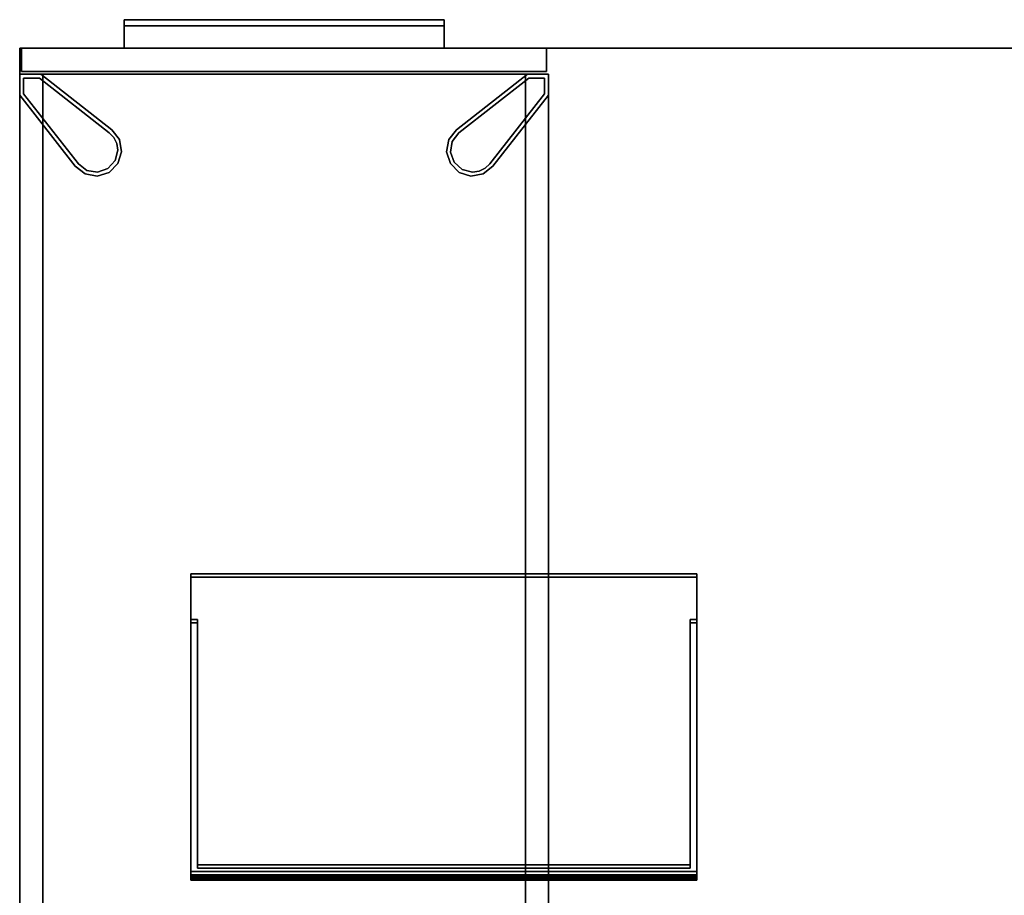
# Model space of a CAD drawing. Units: inches. Extents: x 1018 to 1306, y 55 to 406.
# Drawn here: x 1020 to 1050, y 155 to 181 of the extents above; entities that cross this region are included whole.
import ezdxf
from ezdxf.enums import TextEntityAlignment as Align

# ---------------------------------------------------------------- set-up
doc = ezdxf.new("R2010")
doc.units = ezdxf.units.IN
doc.header["$MEASUREMENT"] = 0
for name, color, linetype in [('A-FURN', 7, 'Continuous'), ('A-FURN-ATTRIBUTE-T', 7, 'Continuous'), ('QUESTION', 1, 'Continuous'), ('TK3ELEMENTS', 7, 'Continuous'), ('TK3FM_STOR_CASE', 3, 'Continuous'), ('TK3FM_STOR_DOOR', 5, 'Continuous'), ('TK3FM_STOR_LEG', 4, 'Continuous'), ('TK3FM_STOR_PULL', 6, 'Continuous'), ('TK3WSURF', 41, 'Continuous'), ('UTAG', 7, 'Continuous')]:
    doc.layers.add(name, color=color, linetype=linetype)
doc.styles.add('QUESTION', font='SIMPLEX.shx', dxfattribs={"width": 0.85})
doc.styles.add('UTAG', font='txt.shx')

# ---------------------------------------------------------------- blocks, each defined once
blk = doc.blocks.new('3_UPFDEX29')
at = {"layer": 'TK3FM_STOR_CASE'}
for points, invisible_edges in [([(0.701, -29, 26.984), (0.701, 0, 26.984), (0, -29, 26.984)], 2), ([(0.701, 0, 26.984), (0, 0, 26.984), (0, -29, 26.984)], 12), ([(0, -29, 26.984), (0, 0, 26.984), (0, -29, 6)], 2), ([(0, 0, 26.984), (0, 0, 6), (0, -29, 6)], 12), ([(0.701, 0, 6), (0.701, -29, 6), (0, 0, 6)], 2), ([(0.701, -29, 6), (0, -29, 6), (0, 0, 6)], 12), ([(0, -29, 26.984), (0, 0, 26.984), (16, -29, 26.984)], 2), ([(0, 0, 26.984), (16, 0, 26.984), (16, -29, 26.984)], 12), ([(0, 0, 28), (0, -29, 28), (16, 0, 28)], 2), ([(0, -29, 28), (16, -29, 28), (16, 0, 28)], 12), ([(0, 0, 26.984), (0, -29, 26.984), (0, 0, 28)], 2), ([(0, -29, 26.984), (0, -29, 28), (0, 0, 28)], 12), ([(0.701, -29, 6), (0.701, 0, 6), (0.701, -29, 26.984)], 2), ([(0.701, 0, 6), (0.701, 0, 26.984), (0.701, -29, 26.984)], 12), ([(0.701, -29, 7.016), (0.701, 0, 7.016), (0.701, -29, 6)], 2), ([(0.701, 0, 7.016), (0.701, 0, 6), (0.701, -29, 6)], 12), ([(15.299, 0, 6), (15.299, -29, 6), (0.701, 0, 6)], 2), ([(15.299, -29, 6), (0.701, -29, 6), (0.701, 0, 6)], 12), ([(15.299, -29, 7.016), (15.299, 0, 7.016), (0.701, -29, 7.016)], 2), ([(15.299, 0, 7.016), (0.701, 0, 7.016), (0.701, -29, 7.016)], 12), ([(15.299, 0, 26.984), (15.299, -29, 26.984), (16, 0, 26.984)], 2), ([(15.299, -29, 26.984), (16, -29, 26.984), (16, 0, 26.984)], 12), ([(15.299, -29, 6), (15.299, 0, 6), (16, -29, 6)], 2), ([(15.299, 0, 6), (16, 0, 6), (16, -29, 6)], 12), ([(15.299, 0, 26.984), (15.299, 0, 6), (15.299, -29, 26.984)], 2), ([(15.299, 0, 6), (15.299, -29, 6), (15.299, -29, 26.984)], 12), ([(15.299, 0, 7.016), (15.299, -29, 7.016), (15.299, 0, 6)], 2), ([(15.299, -29, 7.016), (15.299, -29, 6), (15.299, 0, 6)], 12), ([(16, 0, 26.984), (16, -29, 26.984), (16, 0, 6)], 2), ([(16, -29, 26.984), (16, -29, 6), (16, 0, 6)], 12), ([(16, -29, 26.984), (16, 0, 26.984), (16, -29, 28)], 2), ([(16, 0, 26.984), (16, 0, 28), (16, -29, 28)], 12), ([(0.701, -29, 26.984), (0, -29, 26.984), (0.701, -29, 6)], 2), ([(0, -29, 26.984), (0, -29, 6), (0.701, -29, 6)], 12), ([(0, -29, 26.984), (16, -29, 26.984), (0, -29, 28)], 2), ([(16, -29, 26.984), (16, -29, 28), (0, -29, 28)], 12), ([(0.701, -29, 6), (15.299, -29, 6), (0.701, -29, 7.016)], 2), ([(15.299, -29, 6), (15.299, -29, 7.016), (0.701, -29, 7.016)], 12), ([(16, -29, 26.984), (15.299, -29, 26.984), (16, -29, 6)], 2), ([(15.299, -29, 26.984), (15.299, -29, 6), (16, -29, 6)], 12)]:
    blk.add_3dface(points, dxfattribs=dict(at, invisible_edges=invisible_edges))
at = {"layer": 'TK3FM_STOR_DOOR'}
for points, invisible_edges in [([(15.941, -29.78, 6.118), (0.059, -29.78, 6.118), (15.941, -29.079, 6.118)], 2), ([(0.059, -29.78, 6.118), (0.059, -29.079, 6.118), (15.941, -29.079, 6.118)], 12), ([(0.059, -29.78, 6.118), (0.059, -29.78, 20.882), (0.059, -29.079, 6.118)], 2), ([(0.059, -29.78, 20.882), (0.059, -29.079, 20.882), (0.059, -29.079, 6.118)], 12), ([(15.941, -29.78, 20.882), (15.941, -29.079, 20.882), (0.059, -29.78, 20.882)], 2), ([(15.941, -29.079, 20.882), (0.059, -29.079, 20.882), (0.059, -29.78, 20.882)], 12), ([(15.941, -29.079, 6.118), (0.059, -29.079, 6.118), (15.941, -29.079, 20.882)], 2), ([(0.059, -29.079, 6.118), (0.059, -29.079, 20.882), (15.941, -29.079, 20.882)], 12), ([(15.941, -29.78, 27.882), (15.941, -29.079, 27.882), (0.059, -29.78, 27.882)], 2), ([(15.941, -29.079, 27.882), (0.059, -29.079, 27.882), (0.059, -29.78, 27.882)], 12), ([(0.059, -29.78, 21), (0.059, -29.079, 21), (15.941, -29.78, 21)], 2), ([(0.059, -29.079, 21), (15.941, -29.079, 21), (15.941, -29.78, 21)], 12), ([(0.059, -29.78, 21), (0.059, -29.78, 27.882), (0.059, -29.079, 21)], 2), ([(0.059, -29.78, 27.882), (0.059, -29.079, 27.882), (0.059, -29.079, 21)], 12), ([(0.059, -29.079, 27.882), (15.941, -29.079, 27.882), (0.059, -29.079, 21)], 2), ([(15.941, -29.079, 27.882), (15.941, -29.079, 21), (0.059, -29.079, 21)], 12), ([(15.941, -29.78, 6.118), (15.941, -29.079, 6.118), (15.941, -29.78, 20.882)], 2), ([(15.941, -29.079, 6.118), (15.941, -29.079, 20.882), (15.941, -29.78, 20.882)], 12), ([(15.941, -29.78, 21), (15.941, -29.079, 21), (15.941, -29.78, 27.882)], 2), ([(15.941, -29.079, 21), (15.941, -29.079, 27.882), (15.941, -29.78, 27.882)], 12), ([(0.059, -29.78, 6.118), (15.941, -29.78, 6.118), (0.059, -29.78, 20.882)], 2), ([(15.941, -29.78, 6.118), (15.941, -29.78, 20.882), (0.059, -29.78, 20.882)], 12), ([(15.941, -29.78, 27.882), (0.059, -29.78, 27.882), (15.941, -29.78, 21)], 2), ([(0.059, -29.78, 27.882), (0.059, -29.78, 21), (15.941, -29.78, 21)], 12)]:
    blk.add_3dface(points, dxfattribs=dict(at, invisible_edges=invisible_edges))
at = {"layer": 'TK3FM_STOR_LEG'}
for points, invisible_edges in [([(1.978, -25.984, 0.961), (1.921, -26.151, 0.961), (1.682, -26.216, 0.961)], 3), ([(1.978, -25.984, 6), (1.682, -26.216, 6), (2.784, -27.318, 6)], 14), ([(1.921, -26.151, 0.961), (1.775, -26.288, 0.961), (1.682, -26.216, 0.961)], 14), ([(1.775, -26.288), (1.921, -26.151), (2.712, -27.225)], 14), ([(1.921, -26.151, 0.961), (1.978, -25.984, 0.961), (2.102, -26.064, 0.961)], 3), ([(1.921, -26.151), (2.102, -26.064), (2.712, -27.225)], 14), ([(2.347, -25.917, 0.961), (2.102, -26.064, 0.961), (1.978, -25.984, 0.961)], 3), ([(2.347, -25.917, 6), (1.978, -25.984, 6), (2.784, -27.318, 6)], 14), ([(2.3, -26.033, 0.961), (2.102, -26.064, 0.961), (2.347, -25.917, 0.961)], 14), ([(2.102, -26.064), (2.3, -26.033), (2.712, -27.225)], 14), ([(2.617, -26.114, 0.961), (2.3, -26.033, 0.961), (2.347, -25.917, 0.961)], 14), ([(2.3, -26.033), (2.617, -26.114), (2.712, -27.225)], 14), ([(2.706, -26.029, 0.961), (2.617, -26.114, 0.961), (2.347, -25.917, 0.961)], 3), ([(2.706, -26.029, 6), (2.347, -25.917, 6), (2.784, -27.318, 6)], 14), ([(2.617, -26.114, 0.961), (2.706, -26.029, 0.961), (2.857, -26.335, 0.961)], 3), ([(2.617, -26.114), (2.857, -26.335), (2.712, -27.225)], 14), ([(2.971, -26.294, 0.961), (2.857, -26.335, 0.961), (2.706, -26.029, 0.961)], 3), ([(2.971, -26.294, 6), (2.706, -26.029, 6), (2.784, -27.318, 6)], 14), ([(13.294, -26.029, 0.961), (13.335, -26.143, 0.961), (13.029, -26.294, 0.961)], 3), ([(13.294, -26.029, 6), (13.029, -26.294, 6), (14.318, -26.216, 6)], 14), ([(13.114, -26.383, 0.961), (13.029, -26.294, 0.961), (13.335, -26.143, 0.961)], 3), ([(13.114, -26.383), (13.335, -26.143), (14.225, -26.288)], 14), ([(13.653, -25.917, 0.961), (13.644, -26.036, 0.961), (13.294, -26.029, 0.961)], 3), ([(13.653, -25.917, 6), (13.294, -26.029, 6), (14.318, -26.216, 6)], 14), ([(13.644, -26.036, 0.961), (13.335, -26.143, 0.961), (13.294, -26.029, 0.961)], 14), ([(14.225, -26.288), (13.335, -26.143), (13.644, -26.036)], 13), ([(13.644, -26.036, 0.961), (13.653, -25.917, 0.961), (13.966, -26.089, 0.961)], 3), ([(13.966, -26.089), (14.225, -26.288), (13.644, -26.036)], 2), ([(14.022, -25.984, 0.961), (13.966, -26.089, 0.961), (13.653, -25.917, 0.961)], 3), ([(14.022, -25.984, 6), (13.653, -25.917, 6), (14.318, -26.216, 6)], 2), ([(14.225, -26.288, 0.961), (13.966, -26.089, 0.961), (14.022, -25.984, 0.961)], 14), ([(14.318, -26.216, 0.961), (14.225, -26.288, 0.961), (14.022, -25.984, 0.961)], 3), ([(1.682, -26.216, 0.961), (0.118, -28.4, 0.961), (0, -28.359, 0.961)], 3), ([(0, -28.359, 6), (1.682, -26.216, 6), (0, -28.359, 0.961)], 2), ([(1.682, -26.216, 6), (1.682, -26.216, 0.961), (0, -28.359, 0.961)], 12), ([(1.682, -26.216, 6), (0, -28.359, 6), (2.784, -27.318, 6)], 14), ([(1.775, -26.288, 0.961), (0.118, -28.4, 0.961), (1.682, -26.216, 0.961)], 14), ([(0.118, -28.4, 0.961), (1.775, -26.288, 0.961), (0.118, -28.4)], 2), ([(1.775, -26.288, 0.961), (1.775, -26.288), (0.118, -28.4)], 12), ([(0.118, -28.4), (1.775, -26.288), (2.712, -27.225)], 14), ([(2.712, -27.225), (2.857, -26.335), (2.964, -26.644)], 13), ([(3.083, -26.653, 6), (2.971, -26.294, 6), (2.784, -27.318, 6)], 14), ([(2.964, -26.644, 0.961), (2.857, -26.335, 0.961), (2.971, -26.294, 0.961)], 14), ([(3.083, -26.653, 0.961), (2.964, -26.644, 0.961), (2.971, -26.294, 0.961)], 3), ([(13.029, -26.294, 6), (12.917, -26.653, 6), (14.318, -26.216, 6)], 14), ([(12.917, -26.653, 6), (12.984, -27.022, 6), (14.318, -26.216, 6)], 14), ([(13.029, -26.294, 0.961), (13.114, -26.383, 0.961), (12.917, -26.653, 0.961)], 3), ([(13.114, -26.383, 0.961), (13.033, -26.7, 0.961), (12.917, -26.653, 0.961)], 14), ([(12.984, -27.022, 6), (13.216, -27.318, 6), (14.318, -26.216, 6)], 14), ([(13.064, -26.898), (13.033, -26.7), (14.225, -26.288)], 14), ([(13.033, -26.7), (13.114, -26.383), (14.225, -26.288)], 14), ([(13.151, -27.079), (13.064, -26.898), (14.225, -26.288)], 14), ([(13.288, -27.225), (13.151, -27.079), (14.225, -26.288)], 14), ([(13.216, -27.318, 6), (15.359, -29, 6), (14.318, -26.216, 6)], 14), ([(15.4, -28.882), (13.288, -27.225), (14.225, -26.288)], 14), ([(14.225, -26.288, 0.961), (14.318, -26.216, 0.961), (15.882, -28.4, 0.961)], 3), ([(14.225, -26.288, 0.961), (15.882, -28.4, 0.961), (14.225, -26.288)], 2), ([(15.882, -28.4, 0.961), (15.882, -28.4), (14.225, -26.288)], 12), ([(15.882, -28.4), (15.4, -28.882), (14.225, -26.288)], 3), ([(16, -28.359, 0.961), (15.882, -28.4, 0.961), (14.318, -26.216, 0.961)], 3), ([(14.318, -26.216, 6), (16, -28.359, 6), (14.318, -26.216, 0.961)], 2), ([(16, -28.359, 6), (16, -28.359, 0.961), (14.318, -26.216, 0.961)], 12), ([(16, -28.359, 6), (14.318, -26.216, 6), (15.359, -29, 6)], 14), ([(2.911, -26.966), (2.712, -27.225), (2.964, -26.644)], 2), ([(3.016, -27.022, 6), (3.083, -26.653, 6), (2.784, -27.318, 6)], 2), ([(2.964, -26.644, 0.961), (3.083, -26.653, 0.961), (2.911, -26.966, 0.961)], 3), ([(3.016, -27.022, 0.961), (2.911, -26.966, 0.961), (3.083, -26.653, 0.961)], 3), ([(13.033, -26.7, 0.961), (13.064, -26.898, 0.961), (12.917, -26.653, 0.961)], 14), ([(12.917, -26.653, 0.961), (13.064, -26.898, 0.961), (12.984, -27.022, 0.961)], 3), ([(2.712, -27.225, 0.961), (2.911, -26.966, 0.961), (3.016, -27.022, 0.961)], 14), ([(2.784, -27.318, 0.961), (2.712, -27.225, 0.961), (3.016, -27.022, 0.961)], 3), ([(13.151, -27.079, 0.961), (12.984, -27.022, 0.961), (13.064, -26.898, 0.961)], 3), ([(12.984, -27.022, 0.961), (13.151, -27.079, 0.961), (13.216, -27.318, 0.961)], 3), ([(13.151, -27.079, 0.961), (13.288, -27.225, 0.961), (13.216, -27.318, 0.961)], 14), ([(0.641, -29, 6), (2.784, -27.318, 6), (0, -28.359, 6)], 14), ([(0.6, -28.882), (0.118, -28.4), (2.712, -27.225)], 3), ([(2.712, -27.225, 0.961), (2.784, -27.318, 0.961), (0.6, -28.882, 0.961)], 3), ([(2.712, -27.225, 0.961), (0.6, -28.882, 0.961), (2.712, -27.225)], 2), ([(0.6, -28.882, 0.961), (0.6, -28.882), (2.712, -27.225)], 12), ([(0.641, -29, 0.961), (0.6, -28.882, 0.961), (2.784, -27.318, 0.961)], 3), ([(2.784, -27.318, 6), (0.641, -29, 6), (2.784, -27.318, 0.961)], 2), ([(0.641, -29, 6), (0.641, -29, 0.961), (2.784, -27.318, 0.961)], 12), ([(13.288, -27.225, 0.961), (15.4, -28.882, 0.961), (13.216, -27.318, 0.961)], 14), ([(13.216, -27.318, 0.961), (15.4, -28.882, 0.961), (15.359, -29, 0.961)], 3), ([(15.359, -29, 6), (13.216, -27.318, 6), (15.359, -29, 0.961)], 2), ([(13.216, -27.318, 6), (13.216, -27.318, 0.961), (15.359, -29, 0.961)], 12), ([(15.4, -28.882, 0.961), (13.288, -27.225, 0.961), (15.4, -28.882)], 2), ([(13.288, -27.225, 0.961), (13.288, -27.225), (15.4, -28.882)], 12), ([(0, -29, 0.961), (0, -28.359, 0.961), (0.118, -28.882, 0.961)], 14), ([(0.118, -28.882, 0.961), (0, -28.359, 0.961), (0.118, -28.4, 0.961)], 3), ([(0, -29, 6), (0, -28.359, 6), (0, -29, 0.961)], 2), ([(0, -28.359, 6), (0, -28.359, 0.961), (0, -29, 0.961)], 12), ([(0, -29, 6), (0.641, -29, 6), (0, -28.359, 6)], 2), ([(0.118, -28.882, 0.961), (0.118, -28.4, 0.961), (0.118, -28.882)], 2), ([(0.118, -28.4, 0.961), (0.118, -28.4), (0.118, -28.882)], 12), ([(0.118, -28.882), (0.118, -28.4), (0.6, -28.882)], 2), ([(16, -29, 6), (16, -28.359, 6), (15.359, -29, 6)], 2), ([(15.882, -28.882), (15.4, -28.882), (15.882, -28.4)], 2), ([(16, -29, 0.961), (15.882, -28.882, 0.961), (16, -28.359, 0.961)], 3), ([(15.882, -28.882, 0.961), (15.882, -28.4, 0.961), (16, -28.359, 0.961)], 14), ([(15.882, -28.4, 0.961), (15.882, -28.882, 0.961), (15.882, -28.4)], 2), ([(15.882, -28.882, 0.961), (15.882, -28.882), (15.882, -28.4)], 12), ([(16, -28.359, 6), (16, -29, 6), (16, -28.359, 0.961)], 2), ([(16, -29, 6), (16, -29, 0.961), (16, -28.359, 0.961)], 12), ([(0, -29, 0.961), (0.118, -28.882, 0.961), (0.641, -29, 0.961)], 3), ([(0.118, -28.882, 0.961), (0.6, -28.882, 0.961), (0.641, -29, 0.961)], 14), ([(0.6, -28.882, 0.961), (0.118, -28.882, 0.961), (0.6, -28.882)], 2), ([(0.118, -28.882, 0.961), (0.118, -28.882), (0.6, -28.882)], 12), ([(16, -29, 0.961), (15.359, -29, 0.961), (15.882, -28.882, 0.961)], 14), ([(15.882, -28.882, 0.961), (15.359, -29, 0.961), (15.4, -28.882, 0.961)], 3), ([(15.882, -28.882, 0.961), (15.4, -28.882, 0.961), (15.882, -28.882)], 2), ([(15.4, -28.882, 0.961), (15.4, -28.882), (15.882, -28.882)], 12), ([(0.641, -29, 6), (0, -29, 6), (0.641, -29, 0.961)], 2), ([(0, -29, 6), (0, -29, 0.961), (0.641, -29, 0.961)], 12), ([(16, -29, 6), (15.359, -29, 6), (16, -29, 0.961)], 2), ([(15.359, -29, 6), (15.359, -29, 0.961), (16, -29, 0.961)], 12)]:
    blk.add_3dface(points, dxfattribs=dict(at, invisible_edges=invisible_edges))
for points in [[(1.682, -26.216, 6), (1.978, -25.984, 6), (1.682, -26.216, 0.961)], [(1.682, -26.216, 0.961), (1.978, -25.984, 6), (1.978, -25.984, 0.961)], [(1.775, -26.288), (1.775, -26.288, 0.961), (1.921, -26.151)], [(1.775, -26.288, 0.961), (1.921, -26.151, 0.961), (1.921, -26.151)], [(2.102, -26.064), (1.921, -26.151), (2.102, -26.064, 0.961)], [(1.921, -26.151), (1.921, -26.151, 0.961), (2.102, -26.064, 0.961)], [(2.347, -25.917, 0.961), (1.978, -25.984, 0.961), (2.347, -25.917, 6)], [(2.347, -25.917, 6), (1.978, -25.984, 0.961), (1.978, -25.984, 6)], [(2.3, -26.033, 0.961), (2.3, -26.033), (2.102, -26.064, 0.961)], [(2.3, -26.033), (2.102, -26.064), (2.102, -26.064, 0.961)], [(2.3, -26.033), (2.3, -26.033, 0.961), (2.617, -26.114)], [(2.3, -26.033, 0.961), (2.617, -26.114, 0.961), (2.617, -26.114)], [(2.706, -26.029, 6), (2.347, -25.917, 0.961), (2.347, -25.917, 6)], [(2.706, -26.029, 0.961), (2.347, -25.917, 0.961), (2.706, -26.029, 6)], [(2.617, -26.114, 0.961), (2.857, -26.335, 0.961), (2.617, -26.114)], [(2.617, -26.114), (2.857, -26.335, 0.961), (2.857, -26.335)], [(2.971, -26.294, 6), (2.971, -26.294, 0.961), (2.706, -26.029, 6)], [(2.971, -26.294, 0.961), (2.706, -26.029, 0.961), (2.706, -26.029, 6)], [(13.294, -26.029, 6), (13.294, -26.029, 0.961), (13.029, -26.294, 6)], [(13.294, -26.029, 0.961), (13.029, -26.294, 0.961), (13.029, -26.294, 6)], [(13.114, -26.383, 0.961), (13.335, -26.143, 0.961), (13.114, -26.383)], [(13.114, -26.383), (13.335, -26.143, 0.961), (13.335, -26.143)], [(13.294, -26.029, 6), (13.653, -25.917, 6), (13.294, -26.029, 0.961)], [(13.294, -26.029, 0.961), (13.653, -25.917, 6), (13.653, -25.917, 0.961)], [(13.644, -26.036), (13.335, -26.143), (13.644, -26.036, 0.961)], [(13.644, -26.036, 0.961), (13.335, -26.143), (13.335, -26.143, 0.961)], [(13.966, -26.089, 0.961), (13.644, -26.036), (13.644, -26.036, 0.961)], [(13.644, -26.036), (13.966, -26.089, 0.961), (13.966, -26.089)], [(14.022, -25.984, 0.961), (13.653, -25.917, 0.961), (14.022, -25.984, 6)], [(14.022, -25.984, 6), (13.653, -25.917, 0.961), (13.653, -25.917, 6)], [(14.225, -26.288), (13.966, -26.089), (14.225, -26.288, 0.961)], [(14.225, -26.288, 0.961), (13.966, -26.089), (13.966, -26.089, 0.961)], [(14.318, -26.216, 6), (14.022, -25.984, 0.961), (14.022, -25.984, 6)], [(14.318, -26.216, 6), (14.318, -26.216, 0.961), (14.022, -25.984, 0.961)], [(2.964, -26.644), (2.857, -26.335), (2.964, -26.644, 0.961)], [(2.964, -26.644, 0.961), (2.857, -26.335), (2.857, -26.335, 0.961)], [(2.971, -26.294, 6), (3.083, -26.653, 6), (2.971, -26.294, 0.961)], [(2.971, -26.294, 0.961), (3.083, -26.653, 6), (3.083, -26.653, 0.961)], [(13.029, -26.294, 6), (12.917, -26.653, 0.961), (12.917, -26.653, 6)], [(13.029, -26.294, 0.961), (12.917, -26.653, 0.961), (13.029, -26.294, 6)], [(13.033, -26.7), (13.033, -26.7, 0.961), (13.114, -26.383)], [(13.033, -26.7, 0.961), (13.114, -26.383, 0.961), (13.114, -26.383)], [(2.911, -26.966, 0.961), (2.964, -26.644), (2.964, -26.644, 0.961)], [(2.964, -26.644), (2.911, -26.966, 0.961), (2.911, -26.966)], [(3.016, -27.022, 0.961), (3.083, -26.653, 0.961), (3.016, -27.022, 6)], [(3.016, -27.022, 6), (3.083, -26.653, 0.961), (3.083, -26.653, 6)], [(12.917, -26.653, 0.961), (12.984, -27.022, 0.961), (12.917, -26.653, 6)], [(12.917, -26.653, 6), (12.984, -27.022, 0.961), (12.984, -27.022, 6)], [(13.033, -26.7, 0.961), (13.033, -26.7), (13.064, -26.898, 0.961)], [(13.033, -26.7), (13.064, -26.898), (13.064, -26.898, 0.961)], [(2.712, -27.225), (2.911, -26.966), (2.712, -27.225, 0.961)], [(2.712, -27.225, 0.961), (2.911, -26.966), (2.911, -26.966, 0.961)], [(2.784, -27.318, 6), (3.016, -27.022, 0.961), (3.016, -27.022, 6)], [(2.784, -27.318, 6), (2.784, -27.318, 0.961), (3.016, -27.022, 0.961)], [(13.216, -27.318, 6), (12.984, -27.022, 6), (13.216, -27.318, 0.961)], [(13.216, -27.318, 0.961), (12.984, -27.022, 6), (12.984, -27.022, 0.961)], [(13.064, -26.898), (13.151, -27.079), (13.064, -26.898, 0.961)], [(13.151, -27.079), (13.151, -27.079, 0.961), (13.064, -26.898, 0.961)], [(13.288, -27.225), (13.288, -27.225, 0.961), (13.151, -27.079)], [(13.288, -27.225, 0.961), (13.151, -27.079, 0.961), (13.151, -27.079)]]:
    blk.add_3dface(points, dxfattribs=at)
at = {"layer": 'TK3FM_STOR_PULL'}
for points, invisible_edges in [([(3.157, -30.458, 20.057), (3.157, -29.78, 20.449), (12.843, -30.458, 20.057)], 2), ([(3.157, -29.78, 20.449), (12.843, -29.78, 20.449), (12.843, -30.458, 20.057)], 12), ([(3.157, -29.78, 20.449), (3.157, -29.78, 20.882), (12.843, -29.78, 20.449)], 2), ([(3.157, -29.78, 20.882), (12.843, -29.78, 20.882), (12.843, -29.78, 20.449)], 12), ([(3.157, -29.78, 20.882), (3.157, -30.646, 20.382), (12.843, -29.78, 20.882)], 2), ([(3.157, -30.646, 20.382), (12.843, -30.646, 20.382), (12.843, -29.78, 20.882)], 12), ([(3.157, -30.458, 20.057), (3.157, -30.646, 20.382), (3.157, -29.78, 20.449)], 2), ([(3.157, -30.646, 20.382), (3.157, -29.78, 20.882), (3.157, -29.78, 20.449)], 12), ([(3.157, -30.458, 27.057), (3.157, -29.78, 27.449), (12.843, -30.458, 27.057)], 2), ([(3.157, -29.78, 27.449), (12.843, -29.78, 27.449), (12.843, -30.458, 27.057)], 12), ([(3.157, -29.78, 27.449), (3.157, -29.78, 27.882), (12.843, -29.78, 27.449)], 2), ([(3.157, -29.78, 27.882), (12.843, -29.78, 27.882), (12.843, -29.78, 27.449)], 12), ([(3.157, -29.78, 27.882), (3.157, -30.646, 27.382), (12.843, -29.78, 27.882)], 2), ([(3.157, -30.646, 27.382), (12.843, -30.646, 27.382), (12.843, -29.78, 27.882)], 12), ([(3.157, -30.458, 27.057), (3.157, -30.646, 27.382), (3.157, -29.78, 27.449)], 2), ([(3.157, -30.646, 27.382), (3.157, -29.78, 27.882), (3.157, -29.78, 27.449)], 12), ([(12.843, -30.458, 20.057), (12.843, -29.78, 20.449), (12.843, -30.646, 20.382)], 2), ([(12.843, -29.78, 20.449), (12.843, -29.78, 20.882), (12.843, -30.646, 20.382)], 12), ([(12.843, -30.458, 27.057), (12.843, -29.78, 27.449), (12.843, -30.646, 27.382)], 2), ([(12.843, -29.78, 27.449), (12.843, -29.78, 27.882), (12.843, -30.646, 27.382)], 12), ([(3.157, -30.646, 20.382), (3.157, -30.458, 20.057), (12.843, -30.646, 20.382)], 2), ([(3.157, -30.458, 20.057), (12.843, -30.458, 20.057), (12.843, -30.646, 20.382)], 12), ([(3.157, -30.646, 27.382), (3.157, -30.458, 27.057), (12.843, -30.646, 27.382)], 2), ([(3.157, -30.458, 27.057), (12.843, -30.458, 27.057), (12.843, -30.646, 27.382)], 12)]:
    blk.add_3dface(points, dxfattribs=dict(at, invisible_edges=invisible_edges))
at = {"layer": 'A-FURN-ATTRIBUTE-T'}
blk.add_attdef('CAPTG', (0, 1), '', height=2.5, dxfattribs=at)
at = {"layer": 'A-FURN-ATTRIBUTE-T', "flags": 1}
for tag in ['CAPPN', 'CAPMG', 'CAPMC', 'CAPQT', 'CAPDH', 'CAPGC']:
    blk.add_attdef(tag, (0, 0), '', height=0.001, dxfattribs=at)
blk = doc.blocks.new('3_UNWR3084')
at = {"layer": 'TK3WSURF'}
for points, invisible_edges in [([(0, -30, 29), (0, -1, 29), (0, -30, 28)], 2), ([(0, -1, 29), (0, -1, 28), (0, -30, 28)], 12), ([(0, -1, 28), (84, -1, 28), (0, -30, 28)], 2), ([(84, -1, 28), (84, -30, 28), (0, -30, 28)], 12), ([(0, -30, 29), (84, -30, 29), (0, -1, 29)], 2), ([(84, -30, 29), (84, -1, 29), (0, -1, 29)], 12), ([(84, -1, 29), (84, -1, 28), (0, -1, 29)], 2), ([(84, -1, 28), (0, -1, 28), (0, -1, 29)], 12)]:
    blk.add_3dface(points, dxfattribs=dict(at, invisible_edges=invisible_edges))
at = {"layer": 'A-FURN-ATTRIBUTE-T'}
blk.add_attdef('CAPTG', (0, 1), '', height=2.5, dxfattribs=at)
at = {"layer": 'A-FURN-ATTRIBUTE-T', "flags": 1}
for tag in ['CAPPN', 'CAPMG', 'CAPMC', 'CAPQT', 'CAPDH', 'CAPGC']:
    blk.add_attdef(tag, (0, 0), '', height=0.001, dxfattribs=at)
blk = doc.blocks.new('3_YFXL')
at = {"layer": 'TK3ELEMENTS'}
for points, invisible_edges in [([(0, 0.16, 31.68), (0, 0.15, 31.68), (0, 0.16, 31.83)], 2), ([(0, 0.15, 31.68), (0, 0.15, 31.83), (0, 0.16, 31.83)], 14), ([(0, 0.16, 31.83), (0, 0.15, 31.83), (0, 0.152, 31.86)], 3), ([(0, 0.16, 31.68), (0, 0.16, 31.83), (15.3, 0.16, 31.68)], 2), ([(0, 0.16, 31.83), (15.3, 0.16, 31.83), (15.3, 0.16, 31.68)], 12), ([(0, 0.16, 31.68), (15.3, 0.16, 31.68), (0, 0.15, 31.68)], 2), ([(15.3, 0.16, 31.68), (15.3, 0.15, 31.68), (0, 0.15, 31.68)], 12), ([(0, 0.152, 31.86), (0, 0.143, 31.855), (0, 0.13, 31.882)], 3), ([(0, 0.143, 31.855), (0, 0.152, 31.86), (0, 0.15, 31.83)], 3), ([(0, 0.15, 31.83), (0, 0.15, 31.68), (15.3, 0.15, 31.83)], 2), ([(0, 0.15, 31.68), (15.3, 0.15, 31.68), (15.3, 0.15, 31.83)], 12), ([(0, 0.143, 31.855), (0, 0.125, 31.873), (0, 0.13, 31.882)], 14), ([(0, 0.13, 31.882), (0, 0.125, 31.873), (0, 0.1, 31.89)], 3), ([(0, 0.1, 31.88), (0, 0.1, 31.89), (0, 0.125, 31.873)], 3), ([(0, 0, 31.88), (0, 0, 31.89), (0, 0.1, 31.88)], 2), ([(0, 0, 31.89), (0, 0.1, 31.89), (0, 0.1, 31.88)], 14), ([(0, 0, 31.89), (15.3, 0, 31.89), (0, 0.1, 31.89)], 2), ([(15.3, 0, 31.89), (15.3, 0.1, 31.89), (0, 0.1, 31.89)], 12), ([(0, 0.1, 31.88), (15.3, 0.1, 31.88), (0, 0, 31.88)], 2), ([(15.3, 0.1, 31.88), (15.3, 0, 31.88), (0, 0, 31.88)], 12), ([(0, 0, 31.89), (0, 0, 31.88), (15.3, 0, 31.89)], 2), ([(0, 0, 31.88), (15.3, 0, 31.88), (15.3, 0, 31.89)], 12), ([(0, 0, 29), (15.3, 0, 29), (0, -9, 29)], 2), ([(15.3, 0, 29), (15.3, -9, 29), (0, -9, 29)], 12), ([(15.3, 0, 31.89), (0, 0, 31.89), (15.1, -0.2, 31.89)], 14), ([(15.1, -0.2, 31.89), (0, 0, 31.89), (0.2, -0.2, 31.89)], 3), ([(0, -7.62, 31.89), (0.2, -0.2, 31.89), (0, 0, 31.89)], 3), ([(0, -7.62, 31.89), (0, 0, 31.89), (0, -7.62, 29.2)], 2), ([(0, 0, 31.89), (0, 0, 29), (0, -7.62, 29.2)], 14), ([(0, 0, 29), (0, -9, 29), (0, -7.62, 29.2)], 14), ([(15.3, 0, 31.89), (15.3, 0, 29), (0, 0, 31.89)], 2), ([(15.3, 0, 29), (0, 0, 29), (0, 0, 31.89)], 12), ([(15.3, -7.62, 31.89), (15.3, 0, 31.89), (15.1, -0.2, 31.89)], 14), ([(15.3, 0.15, 31.68), (15.3, 0.16, 31.68), (15.3, 0.15, 31.83)], 2), ([(15.3, 0.16, 31.68), (15.3, 0.16, 31.83), (15.3, 0.15, 31.83)], 14), ([(15.3, 0.16, 31.83), (15.3, 0.152, 31.86), (15.3, 0.15, 31.83)], 14), ([(15.3, 0.15, 31.83), (15.3, 0.152, 31.86), (15.3, 0.143, 31.855)], 3), ([(15.3, 0.152, 31.86), (15.3, 0.13, 31.882), (15.3, 0.143, 31.855)], 14), ([(15.3, 0.143, 31.855), (15.3, 0.13, 31.882), (15.3, 0.125, 31.873)], 3), ([(15.3, 0.1, 31.89), (15.3, 0.125, 31.873), (15.3, 0.13, 31.882)], 3), ([(15.3, 0.1, 31.88), (15.3, 0.125, 31.873), (15.3, 0.1, 31.89)], 14), ([(15.3, 0, 31.89), (15.3, 0, 31.88), (15.3, 0.1, 31.89)], 2), ([(15.3, 0, 31.88), (15.3, 0.1, 31.88), (15.3, 0.1, 31.89)], 14), ([(15.3, -9, 29), (15.3, 0, 29), (15.3, -7.62, 29.2)], 14), ([(15.3, -7.62, 31.89), (15.3, -7.62, 29.2), (15.3, 0, 31.89)], 2), ([(15.3, -7.62, 29.2), (15.3, 0, 29), (15.3, 0, 31.89)], 13), ([(0.2, -7.62, 31.89), (0.2, -0.2, 31.89), (0, -7.62, 31.89)], 2), ([(15.1, -0.2, 29.2), (0.2, -0.2, 29.2), (15.1, -7.62, 29.2)], 2), ([(0.2, -0.2, 29.2), (0.2, -7.62, 29.2), (15.1, -7.62, 29.2)], 14), ([(0.2, -7.62, 31.89), (0.2, -7.62, 29.2), (0.2, -0.2, 31.89)], 2), ([(0.2, -7.62, 29.2), (0.2, -0.2, 29.2), (0.2, -0.2, 31.89)], 12), ([(0.2, -0.2, 31.89), (0.2, -0.2, 29.2), (15.1, -0.2, 31.89)], 2), ([(0.2, -0.2, 29.2), (15.1, -0.2, 29.2), (15.1, -0.2, 31.89)], 12), ([(15.1, -7.62, 31.89), (15.3, -7.62, 31.89), (15.1, -0.2, 31.89)], 2), ([(15.1, -7.62, 29.2), (15.1, -7.62, 31.89), (15.1, -0.2, 29.2)], 2), ([(15.1, -7.62, 31.89), (15.1, -0.2, 31.89), (15.1, -0.2, 29.2)], 12), ([(0, -7.62, 29.2), (0.2, -7.62, 29.2), (0, -7.62, 31.89)], 2), ([(0.2, -7.62, 29.2), (0.2, -7.62, 31.89), (0, -7.62, 31.89)], 12), ([(0, -9, 29), (0, -9, 29.2), (0, -7.62, 29.2)], 12), ([(0, -7.62, 29.2), (0, -9, 29.2), (0.2, -7.62, 29.2)], 2), ([(0, -9, 29.2), (15.3, -9, 29.2), (0.2, -7.62, 29.2)], 14), ([(15.1, -7.62, 29.2), (0.2, -7.62, 29.2), (15.3, -9, 29.2)], 15), ([(15.1, -7.62, 29.2), (15.3, -7.62, 29.2), (15.1, -7.62, 31.89)], 2), ([(15.3, -7.62, 29.2), (15.3, -7.62, 31.89), (15.1, -7.62, 31.89)], 12), ([(15.3, -7.62, 29.2), (15.1, -7.62, 29.2), (15.3, -9, 29.2)], 2), ([(15.3, -9, 29.2), (15.3, -9, 29), (15.3, -7.62, 29.2)], 2), ([(0, -9, 29.2), (0, -9, 29), (15.3, -9, 29.2)], 2), ([(0, -9, 29), (15.3, -9, 29), (15.3, -9, 29.2)], 12)]:
    blk.add_3dface(points, dxfattribs=dict(at, invisible_edges=invisible_edges))
for points in [[(0, 0.16, 31.83), (0, 0.152, 31.86), (15.3, 0.16, 31.83)], [(15.3, 0.16, 31.83), (0, 0.152, 31.86), (15.3, 0.152, 31.86)], [(15.3, 0.13, 31.882), (15.3, 0.152, 31.86), (0, 0.13, 31.882)], [(0, 0.13, 31.882), (15.3, 0.152, 31.86), (0, 0.152, 31.86)], [(0, 0.15, 31.83), (15.3, 0.143, 31.855), (0, 0.143, 31.855)], [(0, 0.15, 31.83), (15.3, 0.15, 31.83), (15.3, 0.143, 31.855)], [(15.3, 0.143, 31.855), (15.3, 0.125, 31.873), (0, 0.143, 31.855)], [(0, 0.143, 31.855), (15.3, 0.125, 31.873), (0, 0.125, 31.873)], [(0, 0.1, 31.89), (15.3, 0.13, 31.882), (0, 0.13, 31.882)], [(0, 0.1, 31.89), (15.3, 0.1, 31.89), (15.3, 0.13, 31.882)], [(0, 0.1, 31.88), (0, 0.125, 31.873), (15.3, 0.1, 31.88)], [(15.3, 0.1, 31.88), (0, 0.125, 31.873), (15.3, 0.125, 31.873)]]:
    blk.add_3dface(points, dxfattribs=at)
at = {"layer": 'A-FURN-ATTRIBUTE-T'}
blk.add_attdef('CAPTG', (0, 1), '', height=2.5, dxfattribs=at)
at = {"layer": 'A-FURN-ATTRIBUTE-T', "flags": 1}
for tag in ['CAPPN', 'CAPMG', 'CAPMC', 'CAPQT', 'CAPDH', 'CAPGC']:
    blk.add_attdef(tag, (0, 0), '', height=0.001, dxfattribs=at)
at = {"layer": 'QUESTION', "style": 'QUESTION', "flags": 8}
blk.add_attdef('QUESTION', text='', height=14, dxfattribs=at).set_placement((7.761, -2.466, 30.445), align=Align.MIDDLE_CENTER)
at = {"layer": 'UTAG', "style": 'UTAG', "flags": 8}
blk.add_attdef('UTAG', (0, 0, 29), '', height=4, dxfattribs=at)

msp = doc.modelspace()

# ---------------------------------------------------------------- block references
at = {"layer": 'A-FURN', "rotation": 180}
for name, p in [('3_UPFDEX29', (1036.127, 150.736)), ('3_YFXL', (1040.61, 155.617, 1)), ('3_YFXL', (1040.61, 155.517, 3.89))]:
    msp.add_blockref(name, p, dxfattribs=at)
at = {"layer": 'A-FURN'}
msp.add_blockref('3_UNWR3084', (1020.127, 181.516), dxfattribs=at)

doc.saveas('drawing.dxf')
